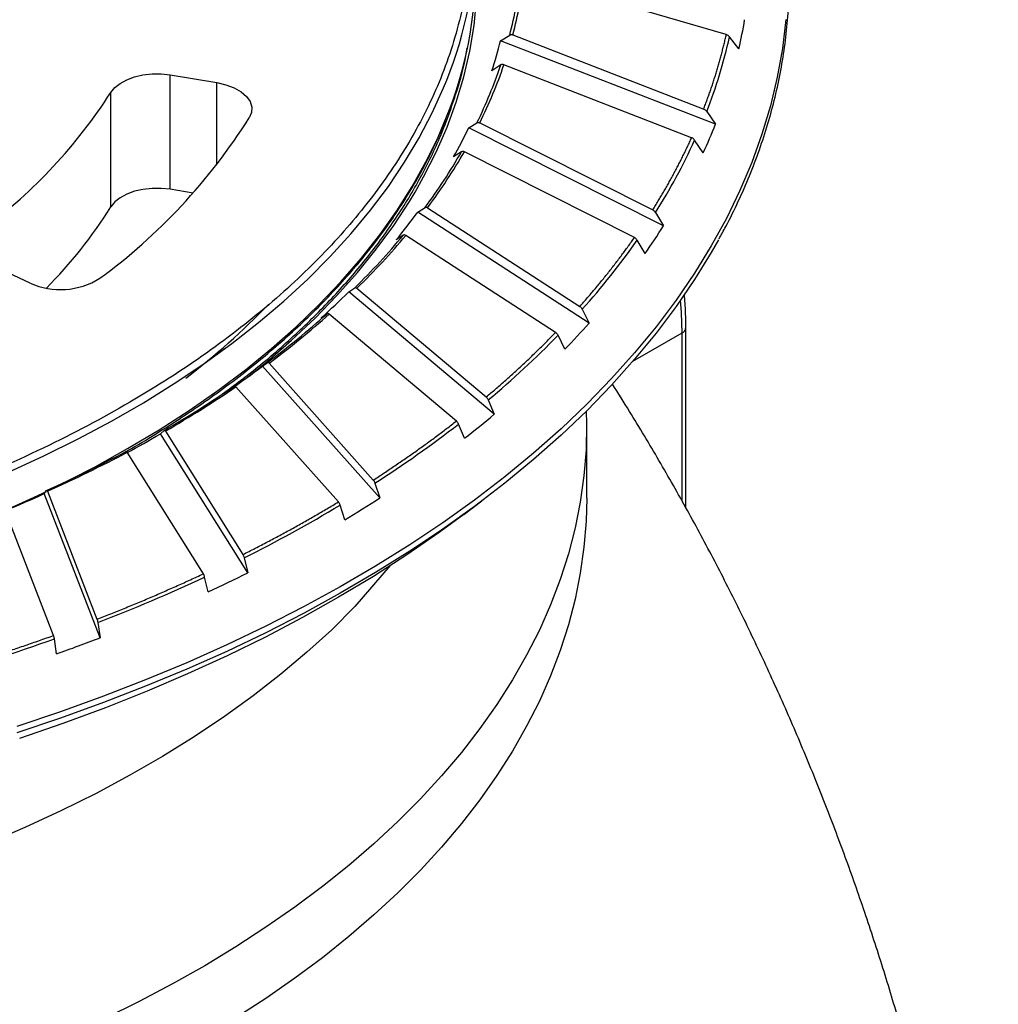
# Model space of a CAD drawing. Units: millimetres. Extents: x 6 to 291, y 6 to 204.
# Drawn here: x 231 to 242, y 145 to 157 of the extents above; entities that cross this region are included whole.
import ezdxf

# ---------------------------------------------------------------- set-up
doc = ezdxf.new("R2010")
doc.units = ezdxf.units.MM

msp = doc.modelspace()

# ---------------------------------------------------------------- linework, layer by layer
at = {"color": 7, "linetype": 'Continuous'}
for p, q in [((239.13698, 156.53369), (236.81458, 157.21104)), ((236.54749, 156.46257), (236.65157, 156.52888)), ((239.01307, 155.5047), (236.54749, 156.46257)), ((236.68772, 156.53022), (238.87736, 155.67955)), ((239.28132, 156.36947), (239.17424, 156.50744)), ((232.44321, 156.07028), (232.54687, 156.0817)), ((232.54687, 156.0817), (232.65248, 156.08183)), ((232.65248, 156.08183), (232.75623, 156.07066)), ((236.54968, 156.18594), (236.44766, 156.11883)), ((238.73937, 155.35063), (236.58513, 156.18754)), ((232.11873, 155.92556), (232.18, 155.97429)), ((232.18, 155.97429), (232.25641, 156.01559)), ((232.25641, 156.01559), (232.34521, 156.04798)), ((232.34521, 156.04798), (232.44321, 156.07028)), ((232.75623, 156.07066), (233.29164, 155.98253)), ((232.75623, 154.75804), (232.75623, 156.07066)), ((233.29164, 155.98253), (233.39599, 155.95864)), ((232.07479, 155.87116), (232.11873, 155.92556)), ((232.07479, 154.55854), (232.07479, 155.87116)), ((233.39599, 155.95864), (233.48972, 155.92335)), ((233.48972, 155.92335), (233.56902, 155.87811)), ((233.56902, 155.87811), (233.63065, 155.82476)), ((233.63065, 155.82476), (233.67208, 155.76548)), ((233.67208, 155.76548), (233.69162, 155.70269)), ((233.68848, 155.63895), (233.66279, 155.57687)), ((233.69162, 155.70269), (233.68848, 155.63895)), ((238.9124, 155.65056), (239.01307, 155.5047)), ((236.18159, 155.46298), (236.27589, 155.52222)), ((236.30865, 155.5211), (238.29284, 154.52166)), ((238.41581, 154.33759), (236.18159, 155.46298)), ((238.87326, 155.17649), (238.77393, 155.32182)), ((236.09894, 155.18921), (236.00649, 155.12903)), ((238.08317, 154.20513), (236.13106, 155.18841)), ((232.34521, 154.73536), (232.25641, 154.70297)), ((232.44321, 154.75766), (232.34521, 154.73536)), ((232.54687, 154.76908), (232.44321, 154.75766)), ((232.65248, 154.76921), (232.54687, 154.76908)), ((232.75623, 154.75804), (232.65248, 154.76921)), ((233.01838, 154.71489), (232.75623, 154.75804)), ((235.50105, 154.61959), (235.56519, 154.72609)), ((232.11873, 154.61294), (232.07479, 154.55854)), ((232.18, 154.66167), (232.11873, 154.61294)), ((232.25641, 154.70297), (232.18, 154.66167)), ((235.32004, 154.34267), (235.50105, 154.61959)), ((235.59743, 154.49725), (235.68048, 154.55017)), ((237.56507, 153.22209), (235.59743, 154.49725)), ((235.70933, 154.54685), (237.45677, 153.4144)), ((238.32459, 154.49029), (238.41581, 154.33759)), ((235.12089, 154.06977), (235.32004, 154.34267)), ((235.43126, 154.23235), (235.34984, 154.17837)), ((237.17873, 153.11526), (235.45954, 154.2294)), ((238.2045, 154.02189), (238.11449, 154.17397)), ((239.04593, 154.17823), (238.96414, 154.03399)), ((234.90386, 153.80128), (235.12089, 154.06977)), ((238.96414, 154.03399), (238.77176, 153.72106)), ((231.14837, 153.68144), (230.71777, 153.88209)), ((234.66926, 153.53758), (234.90386, 153.80128)), ((238.77176, 153.72106), (238.56103, 153.41194)), ((234.80423, 153.58062), (234.87472, 153.62806)), ((234.89921, 153.62285), (236.38235, 152.37524)), ((234.41743, 153.27904), (234.66926, 153.53758)), ((236.47426, 152.1758), (234.80423, 153.58062)), ((237.48473, 153.3809), (237.56507, 153.22209)), ((238.56103, 153.41194), (238.33219, 153.10699)), ((234.1487, 153.026), (234.41743, 153.27904)), ((234.55715, 153.33045), (234.48805, 153.28184)), ((236.04032, 152.0982), (234.58116, 153.32563)), ((238.67325, 151.10238), (238.67325, 153.17075)), ((238.67325, 151.10238), (238.67325, 153.17075)), ((237.28558, 152.92389), (237.20632, 153.082)), ((238.33219, 153.10699), (238.08549, 152.80655)), ((233.86347, 152.77884), (234.1487, 153.026)), ((238.08549, 152.80655), (237.8212, 152.51094)), ((233.64464, 152.60199), (233.86347, 152.77884)), ((233.81451, 152.72753), (233.87133, 152.77044)), ((235.16059, 151.21521), (233.81451, 152.72753)), ((233.89106, 152.76365), (235.0865, 151.42057)), ((234.68588, 151.17), (233.50977, 152.49136)), ((237.8212, 152.51094), (237.53963, 152.22049)), ((236.40608, 152.3399), (236.47426, 152.1758)), ((237.53963, 152.22049), (237.24108, 151.93555)), ((236.13101, 151.89979), (236.06373, 152.06313)), ((237.53479, 151.212), (237.53479, 152.02854)), ((237.53479, 151.212), (237.53479, 152.02854)), ((232.64386, 151.95145), (232.68611, 151.99083)), ((233.64477, 150.35548), (232.64386, 151.95145)), ((232.70079, 151.98281), (233.58968, 150.56544)), ((237.24108, 151.93555), (236.9259, 151.65641)), ((233.13679, 150.34529), (232.26227, 151.73974)), ((236.9259, 151.65641), (236.59442, 151.38339)), ((235.10563, 151.3837), (235.16059, 151.21521)), ((236.59442, 151.38339), (236.24704, 151.11681)), ((231.31076, 151.26462), (231.33778, 151.30153)), ((231.95071, 149.61015), (231.31076, 151.26462)), ((231.34716, 151.29265), (231.91549, 149.82334)), ((234.75898, 150.96575), (234.70475, 151.13342)), ((236.24704, 151.11681), (235.88411, 150.85694)), ((236.12516, 151.02441), (236.33245, 151.18065)), ((231.41746, 149.63708), (230.85832, 151.08264)), ((236.12516, 151.02441), (235.84296, 150.81754)), ((235.84296, 150.81754), (235.47302, 150.56268)), ((235.88411, 150.85694), (235.50607, 150.6041)), ((235.47302, 150.56268), (235.0881, 150.31505)), ((235.50607, 150.6041), (235.11332, 150.35855)), ((233.6039, 150.52738), (233.64477, 150.35548)), ((235.0881, 150.31505), (234.68863, 150.07493)), ((235.11332, 150.35855), (234.70631, 150.12057)), ((233.19114, 150.1365), (233.15082, 150.30754)), ((234.70631, 150.12057), (234.28549, 149.89043)), ((234.68863, 150.07493), (234.27508, 149.84258)), ((234.28549, 149.89043), (233.85134, 149.66839)), ((231.92458, 149.78445), (231.95071, 149.61015)), ((234.27508, 149.84258), (233.84791, 149.61828)), ((233.85134, 149.66839), (233.40433, 149.45469)), ((231.45221, 149.42512), (231.42643, 149.59851)), ((233.84791, 149.61828), (233.40762, 149.40228)), ((233.40433, 149.45469), (232.94496, 149.24957)), ((233.40762, 149.40228), (232.9547, 149.19483)), ((232.94496, 149.24957), (232.47376, 149.05326)), ((232.9547, 149.19483), (232.48967, 148.99617)), ((232.47376, 149.05326), (231.99123, 148.86598)), ((232.48967, 148.99617), (232.01306, 148.80652)), ((231.99123, 148.86598), (231.49793, 148.68794)), ((232.01306, 148.80652), (231.52542, 148.62609)), ((231.49793, 148.68794), (230.99441, 148.51934)), ((231.52542, 148.62609), (231.0273, 148.4551))]:
    msp.add_line(p, q, dxfattribs=at)
at = {"color": 10, "linetype": 'Continuous'}
for p, q in [((236.2419, 156.63774), (236.27079, 156.93259)), ((239.82123, 156.70642), (239.78162, 156.37581)), ((236.19357, 156.34371), (236.2419, 156.63774)), ((236.12587, 156.05091), (236.19357, 156.34371)), ((239.78162, 156.37581), (239.72252, 156.04614)), ((233.29164, 155.04113), (233.29164, 155.98253)), ((235.89223, 155.92213), (235.92828, 156.01103)), ((236.03889, 155.75975), (236.12587, 156.05091)), ((239.72252, 156.04614), (239.64402, 155.71777)), ((235.76245, 155.63466), (235.89223, 155.92213)), ((235.93276, 155.47064), (236.03889, 155.75975)), ((235.61368, 155.35016), (235.76245, 155.63466)), ((239.64402, 155.71777), (239.54619, 155.39107)), ((235.82973, 155.35801), (235.92788, 155.58998)), ((235.80762, 155.18397), (235.93276, 155.47064)), ((235.44612, 155.06903), (235.61368, 155.35016)), ((235.69043, 155.07198), (235.82973, 155.35801)), ((239.54619, 155.39107), (239.42914, 155.06641)), ((235.66365, 154.90016), (235.80762, 155.18397)), ((235.26001, 154.79168), (235.44612, 155.06903)), ((235.53223, 154.78912), (235.69043, 155.07198)), ((239.42914, 155.06641), (239.29302, 154.74414)), ((235.56519, 154.72609), (235.66365, 154.90016)), ((235.05563, 154.51848), (235.26001, 154.79168)), ((235.35537, 154.50982), (235.53223, 154.78912)), ((239.29302, 154.74414), (239.13796, 154.42463)), ((234.83325, 154.24983), (235.05563, 154.51848)), ((235.16009, 154.2345), (235.35537, 154.50982)), ((239.13796, 154.42463), (238.96414, 154.10824)), ((234.59318, 153.98612), (234.83325, 154.24983)), ((234.94667, 153.96353), (235.16009, 154.2345)), ((238.96414, 154.10824), (238.77176, 153.79531)), ((234.33578, 153.7277), (234.59318, 153.98612)), ((234.7154, 153.6973), (234.94667, 153.96353)), ((234.06141, 153.47495), (234.33578, 153.7277)), ((238.77176, 153.79531), (238.56103, 153.4862)), ((234.46663, 153.43619), (234.7154, 153.6973)), ((238.56103, 153.4862), (238.33219, 153.18125)), ((233.77045, 153.22823), (234.06141, 153.47495)), ((234.20069, 153.18056), (234.46663, 153.43619)), ((233.46331, 152.98789), (233.77045, 153.22823)), ((233.91798, 152.93078), (234.20069, 153.18056)), ((238.33219, 153.18125), (238.08549, 152.8808)), ((238.06521, 152.78386), (238.62932, 153.10952)), ((238.06521, 152.78386), (238.62932, 153.10952)), ((238.62932, 151.17968), (238.62932, 153.10952)), ((238.62932, 151.17968), (238.62932, 153.10952)), ((233.14043, 152.75426), (233.46331, 152.98789)), ((233.61887, 152.68721), (233.91798, 152.93078)), ((238.08549, 152.8808), (237.8212, 152.58519)), ((232.80227, 152.52767), (233.14043, 152.75426)), ((233.30381, 152.45018), (233.61887, 152.68721)), ((237.8212, 152.58519), (237.53963, 152.29475)), ((237.77028, 152.61361), (237.77189, 152.61454)), ((232.44931, 152.30846), (232.80227, 152.52767)), ((232.97324, 152.22003), (233.30381, 152.45018)), ((232.08204, 152.09691), (232.44931, 152.30846)), ((237.53963, 152.29475), (237.24108, 152.0098)), ((232.62761, 151.99709), (232.97324, 152.22003)), ((231.70099, 151.89335), (232.08204, 152.09691)), ((232.26743, 151.78167), (232.62761, 151.99709)), ((237.24108, 152.0098), (236.9259, 151.73066)), ((231.30669, 151.69805), (231.70099, 151.89335)), ((230.8997, 151.51129), (231.30669, 151.69805)), ((231.8932, 151.57408), (232.26743, 151.78167)), ((236.9259, 151.73066), (236.59442, 151.45764)), ((231.61618, 151.43004), (231.8932, 151.57408)), ((236.59442, 151.45764), (236.24704, 151.19106)), ((231.10474, 151.18355), (231.33445, 151.29129)), ((230.85771, 151.07279), (231.10474, 151.18355)), ((236.24704, 151.19106), (235.88411, 150.93119)), ((235.88411, 150.93119), (235.50607, 150.67835)), ((235.50607, 150.67835), (235.11332, 150.4328)), ((235.11332, 150.4328), (234.70631, 150.19482)), ((234.70631, 150.19482), (234.28549, 149.96468)), ((234.28549, 149.96468), (233.85134, 149.74264)), ((233.85134, 149.74264), (233.40433, 149.52894)), ((233.40433, 149.52894), (232.94496, 149.32382)), ((232.94496, 149.32382), (232.47376, 149.12751)), ((232.47376, 149.12751), (231.99123, 148.94023)), ((231.99123, 148.94023), (231.49793, 148.76219)), ((231.49793, 148.76219), (230.99441, 148.59359))]:
    msp.add_line(p, q, dxfattribs=at)
at = {"color": 10, "linetype": 'Continuous', "flags": 128}
msp.add_lwpolyline([(238.62932, 153.10952), (238.62304, 153.34386), (238.61189, 153.48654)], dxfattribs=at)
msp.add_lwpolyline([(238.62932, 153.10952), (238.62304, 153.34386), (238.61189, 153.48654)], dxfattribs=at)
at = {"color": 7, "linetype": 'Continuous', "flags": 128}
for points in [[(237.52934, 152.21067), (237.53466, 152.06598), (237.52805, 151.76652), (237.50383, 151.46738), (237.46203, 151.16887), (237.4027, 150.87136), (237.3259, 150.57519), (237.23173, 150.28069), (237.12028, 149.98821), (236.9917, 149.69808), (236.84612, 149.41064), (236.68372, 149.12621), (236.50469, 148.84514), (236.30922, 148.56774), (236.09755, 148.29432), (235.86992, 148.02522), (235.62659, 147.76073), (235.36785, 147.50117), (235.09398, 147.24682), (234.80532, 146.998), (234.50218, 146.75497), (234.18492, 146.51803), (233.85391, 146.28744), (233.50953, 146.06347), (233.15217, 145.84639), (232.78225, 145.63643), (232.40019, 145.43385), (232.00644, 145.23887)], [(237.53479, 151.212), (237.52805, 150.94998), (237.50383, 150.65083), (237.46203, 150.35233), (237.4027, 150.05482), (237.3259, 149.75865), (237.23173, 149.46415), (237.12028, 149.17167), (236.9917, 148.88154), (236.84612, 148.59409), (236.68372, 148.30967), (236.50469, 148.0286), (236.30922, 147.75119), (236.09755, 147.47778), (235.86992, 147.20868), (235.62659, 146.94419), (235.36785, 146.68463), (235.09398, 146.43028), (234.80532, 146.18146), (234.50218, 145.93843), (234.18492, 145.70149), (233.85391, 145.4709), (233.50953, 145.24693)], [(235.28056, 150.43887), (234.87581, 149.96844), (234.60884, 149.7034), (234.3251, 149.44423), (234.02496, 149.19129), (233.70883, 148.94492), (233.37715, 148.70547), (233.03037, 148.47326), (232.66896, 148.2486), (232.29342, 148.0318), (231.90426, 147.82317), (231.50201, 147.62297), (231.08722, 147.4315), (230.66046, 147.249)]]:
    msp.add_lwpolyline(points, dxfattribs=at)
at = {"color": 10, "linetype": 'Continuous'}
msp.add_arc((238.59972, 153.17709), 0.07377, 293.657091, 355.416656, dxfattribs=at)
msp.add_arc((238.59972, 153.17709), 0.07377, 293.657091, 355.416656, dxfattribs=at)
at = {"color": 7, "linetype": 'Continuous'}
for centre, major_axis, start_param, end_param in [((232.42727, 157.73214), (0, 4.21821), 4.29210622, 5.12805714), ((232.35737, 157.33366), (0, 4.29722), 4.29456785, 4.70743156), ((232.79208, 157.74145), (0, 4.41521), 4.43418047, 4.59100064), ((234.65908, 157.64681), (0, 5.24246), 4.46625719, 4.53176119), ((232.46909, 157.70644), (0, 4.65549), 4.36438861, 4.44192045), ((234.26101, 157.84724), (0, 5.56815), 4.30685617, 4.46938669), ((232.14855, 157.98251), (0, 5.16385), 4.21578267, 4.3570445), ((227.53685, 159.38899), (0, 6.10676), 3.73122806, 4.09849467), ((228.37755, 159.64759), (0, 7.09722), 3.72818479, 4.10153794), ((231.62784, 158.12951), (0, 5.67465), 4.15526118, 4.22320897), ((233.86808, 157.95641), (0, 6.16771), 4.24481469, 4.30359041), ((233.23409, 158.3814), (0, 6.81878), 4.1050959, 4.2470803), ((231.09445, 158.66916), (0, 6.51263), 4.02766321, 4.14866549), ((228.03986, 157.60488), (0, 5.38329), 3.88014306, 4.11087862), ((230.42803, 159.07813), (0, 7.30197), 3.97680816, 4.03424614), ((232.59975, 158.80472), (0, 7.8029), 4.05259467, 4.10284299), ((229.74266, 159.95934), (0, 8.48258), 3.86977416, 3.97122494), ((231.79114, 159.55053), (0, 8.79141), 3.93449714, 4.05434641), ((231.49644, 154.62244), (0, 1.01591), 2.75516637, 3.65359669), ((228.99249, 160.67056), (0, 9.54655), 3.82730554, 3.87533954), ((228.11624, 160.20159), (0, 9.27504), 3.75014866, 3.8953281), ((228.23125, 161.91641), (0, 11.05167), 3.73763393, 3.82267331), ((230.98836, 160.37287), (0, 10.17201), 3.89069309, 3.93280236), ((230.08323, 161.48301), (0, 11.48783), 3.79190421, 3.89216853), ((227.46886, 162.91563), (0, 12.34993), 3.70181626, 3.74227195), ((226.70952, 164.49119), (0, 14.12373), 3.62576452, 3.6979748), ((229.19655, 162.73115), (0, 13.24776), 3.75516028, 3.79046663), ((228.28265, 164.18278), (0, 14.8373), 3.67194646, 3.75648372), ((226.0203, 165.67447), (0, 15.53723), 3.59901414, 3.62967446), ((225.31248, 167.53285), (0, 17.53237), 3.52926407, 3.59178023), ((224.72231, 168.8464), (0, 19.0169), 3.50473851, 3.53257623), ((226.55728, 167.52812), (0, 18.68442), 3.56937372, 3.64186286), ((227.40497, 165.80732), (0, 16.90298), 3.64062807, 3.67064384), ((225.76457, 169.4303), (0, 20.95201), 3.54211748, 3.5681264), ((225.05163, 171.28024), (0, 22.78654), 3.47978844, 3.54329025), ((223.86662, 175.11348), (0, 26.83591), 3.39971462, 3.45665495), ((224.40609, 173.29886), (0, 25.10039), 3.45551269, 3.47856954)]:
    msp.add_ellipse(centre, major_axis=major_axis, ratio=0.90909091, start_param=start_param, end_param=end_param, dxfattribs=at)
for points, knots in [([(215.87155, 150.83739), (216.23934, 150.72744), (217.00507, 150.5229), (218.21705, 150.27298), (219.50214, 150.08344), (220.84673, 149.96231), (222.23392, 149.9163), (223.64404, 149.95033), (225.05543, 150.06703), (226.44545, 150.26654), (227.79166, 150.5463), (229.07303, 150.90125), (230.27099, 151.32406), (231.3703, 151.80559), (232.3596, 152.33552), (233.23163, 152.9029), (233.98315, 153.49674), (234.62215, 154.11384), (235.16068, 154.76098), (235.60182, 155.44761), (235.93638, 156.17567), (236.15019, 156.93744), (236.23139, 157.72334), (236.17134, 158.52223), (235.96534, 159.32184), (235.6132, 160.10934), (235.11938, 160.87203), (234.49286, 161.59798), (233.74657, 162.27668), (232.89662, 162.89948), (231.96124, 163.45996), (230.95977, 163.954), (229.91158, 164.37977), (228.82234, 164.74179), (227.68009, 165.04689), (226.46811, 165.29681), (225.18302, 165.48635), (223.83843, 165.60749), (222.45124, 165.65349), (221.04111, 165.61947), (219.62973, 165.50276), (218.23971, 165.30326), (216.8935, 165.02349), (215.61212, 164.66854), (214.41416, 164.24574), (213.31485, 163.76421), (212.32556, 163.23427), (211.45353, 162.6669), (210.702, 162.07306), (210.06301, 161.45595), (209.52447, 160.80882), (209.08334, 160.12218), (208.74878, 159.39413), (208.53497, 158.63236), (208.45377, 157.84646), (208.51382, 157.04756), (208.71982, 156.24795), (209.07196, 155.46045), (209.56578, 154.69777), (210.1923, 153.97181), (210.93858, 153.29312), (211.78854, 152.67031), (212.72391, 152.10984), (213.72538, 151.6158), (214.77357, 151.19002), (215.50376, 150.94734), (215.87155, 150.83739)], [0, 0, 0, 0, 0.01432105, 0.02912417, 0.04436706, 0.05999687, 0.07595063, 0.0921563, 0.10853436, 0.125, 0.14146564, 0.1578437, 0.17404937, 0.19000313, 0.20563294, 0.22087583, 0.23567895, 0.25, 0.26432105, 0.27912417, 0.29436706, 0.30999687, 0.32595063, 0.3421563, 0.35853436, 0.375, 0.39146564, 0.4078437, 0.42404937, 0.44000313, 0.45563294, 0.47087583, 0.48567895, 0.5, 0.51432105, 0.52912417, 0.54436706, 0.55999687, 0.57595063, 0.5921563, 0.60853436, 0.625, 0.64146564, 0.6578437, 0.67404937, 0.69000313, 0.70563294, 0.72087583, 0.73567895, 0.75, 0.76432105, 0.77912417, 0.79436706, 0.80999687, 0.82595063, 0.8421563, 0.85853436, 0.875, 0.89146564, 0.9078437, 0.92404937, 0.94000313, 0.95563294, 0.97087583, 0.98567895, 1, 1, 1, 1]), ([(239.05411, 154.1907), (239.08014, 154.23707), (239.15995, 154.37928), (239.27719, 154.62057), (239.40655, 154.91442), (239.51968, 155.21158), (239.61739, 155.51171), (239.69916, 155.81474), (239.7648, 156.12053), (239.814, 156.42892), (239.84649, 156.73977), (239.86194, 157.05288), (239.86003, 157.36806), (239.84044, 157.68504), (239.80284, 158.00354), (239.74692, 158.32323), (239.67242, 158.64373), (239.57895, 158.9646), (239.46684, 159.28548), (239.33394, 159.6055), (239.22651, 159.84054), (239.15767, 159.96772), (239.14579, 159.98966)], [0, 0, 0, 0, 0.02485633, 0.07622923, 0.12774492, 0.17942376, 0.23128902, 0.28336464, 0.33567503, 0.38824553, 0.44110102, 0.49426428, 0.54775623, 0.60159268, 0.65578418, 0.71033596, 0.76524849, 0.82051475, 0.87612155, 0.93205015, 0.98827719, 1, 1, 1, 1]), ([(236.65157, 156.52888), (236.65635, 156.53099), (236.66591, 156.53519), (236.67911, 156.53333), (236.68633, 156.53072), (236.68772, 156.53022)], [0, 0, 0, 0, 0.44768647, 0.89423272, 1, 1, 1, 1]), ([(238.87736, 155.67955), (238.88414, 155.69721), (238.8977, 155.73252), (238.91735, 155.78558), (238.93652, 155.83867), (238.95514, 155.89182), (238.97323, 155.94503), (238.99079, 155.99828), (239.00782, 156.05159), (239.02431, 156.10495), (239.04027, 156.15836), (239.0557, 156.21182), (239.07059, 156.26534), (239.08495, 156.3189), (239.09878, 156.37252), (239.11207, 156.42619), (239.12486, 156.47991), (239.13294, 156.51576), (239.13698, 156.53369)], [0, 0, 0, 0, 0.062534933, 0.125055896, 0.187564883, 0.250063887, 0.312554905, 0.375039932, 0.437520965, 0.5, 0.562479035, 0.624960068, 0.687445095, 0.749936113, 0.812435117, 0.874944104, 0.937465067, 1, 1, 1, 1]), ([(239.17424, 156.50744), (239.16945, 156.51272), (239.15988, 156.52325), (239.14623, 156.53071), (239.13863, 156.53316), (239.13698, 156.53369)], [0, 0, 0, 0, 0.43976376, 0.87880449, 1, 1, 1, 1]), ([(236.58513, 156.18754), (236.57909, 156.18923), (236.56701, 156.1926), (236.55542, 156.18952), (236.5503, 156.18632), (236.54968, 156.18594)], [0, 0, 0, 0, 0.46760498, 0.93590114, 1, 1, 1, 1]), ([(238.87736, 155.67955), (238.88327, 155.6766), (238.8951, 155.67071), (238.90657, 155.65876), (238.91169, 155.65156), (238.9124, 155.65056)], [0, 0, 0, 0, 0.46215045, 0.92489967, 1, 1, 1, 1]), ([(232.19678, 151.71841), (232.23477, 151.73966), (232.38226, 151.82219), (232.62819, 151.97233), (232.93416, 152.16864), (233.22794, 152.37118), (233.51015, 152.57921), (233.78019, 152.79266), (234.03782, 153.01128), (234.28273, 153.23487), (234.51465, 153.46323), (234.73331, 153.69618), (234.93848, 153.93349), (235.12989, 154.175), (235.30734, 154.42052), (235.47054, 154.66991), (235.61951, 154.92295), (235.75302, 155.17964), (235.85454, 155.39638), (235.90549, 155.52831), (235.92265, 155.57272)], [0, 0, 0, 0, 0.02043415, 0.07934848, 0.13830154, 0.19729066, 0.25631468, 0.31537427, 0.37447133, 0.4336099, 0.49279576, 0.55203739, 0.6113448, 0.67073149, 0.73021262, 0.78980712, 0.84953708, 0.90942779, 0.96950769, 1, 1, 1, 1]), ([(236.27589, 155.52222), (236.28023, 155.524), (236.28889, 155.52755), (236.30085, 155.52479), (236.3074, 155.52169), (236.30865, 155.5211)], [0, 0, 0, 0, 0.44768448, 0.8942191, 1, 1, 1, 1]), ([(238.29284, 154.52166), (238.30347, 154.5387), (238.32473, 154.57277), (238.35597, 154.62401), (238.38673, 154.67533), (238.41697, 154.72674), (238.44668, 154.77824), (238.47589, 154.82982), (238.50457, 154.8815), (238.53274, 154.93327), (238.56039, 154.98512), (238.58752, 155.03707), (238.61413, 155.08911), (238.64023, 155.14123), (238.66582, 155.19344), (238.69087, 155.24575), (238.71545, 155.29814), (238.73139, 155.33313), (238.73937, 155.35063)], [0, 0, 0, 0, 0.06253493, 0.1250559, 0.18756488, 0.25006389, 0.3125549, 0.37503993, 0.43752096, 0.5, 0.56247904, 0.62496007, 0.6874451, 0.74993611, 0.81243512, 0.8749441, 0.93746507, 1, 1, 1, 1]), ([(238.77393, 155.32182), (238.76949, 155.32742), (238.76061, 155.33862), (238.74795, 155.34702), (238.74089, 155.34999), (238.73937, 155.35063)], [0, 0, 0, 0, 0.43973295, 0.87879973, 1, 1, 1, 1]), ([(236.13106, 155.18841), (236.12559, 155.19051), (236.11464, 155.1947), (236.10414, 155.19241), (236.0995, 155.18956), (236.09894, 155.18921)], [0, 0, 0, 0, 0.467593704, 0.935890705, 1, 1, 1, 1]), ([(235.68048, 154.55017), (235.6843, 154.55166), (235.69193, 154.55463), (235.70246, 154.55107), (235.70823, 154.54753), (235.70933, 154.54685)], [0, 0, 0, 0, 0.44767634, 0.89421436, 1, 1, 1, 1]), ([(238.29284, 154.52166), (238.2982, 154.51831), (238.30892, 154.51161), (238.31931, 154.49888), (238.32394, 154.49134), (238.32459, 154.49029)], [0, 0, 0, 0, 0.46213286, 0.92489085, 1, 1, 1, 1]), ([(235.45954, 154.2294), (235.45472, 154.23186), (235.44508, 154.23679), (235.43584, 154.2352), (235.43175, 154.23266), (235.43126, 154.23235)], [0, 0, 0, 0, 0.46761328, 0.93588821, 1, 1, 1, 1]), ([(237.45677, 153.4144), (237.47109, 153.43055), (237.49972, 153.46285), (237.54205, 153.51146), (237.58392, 153.56019), (237.62529, 153.60905), (237.66617, 153.65803), (237.70655, 153.70714), (237.74644, 153.75637), (237.78584, 153.80573), (237.82474, 153.85522), (237.86315, 153.90483), (237.90107, 153.95456), (237.93849, 154.00442), (237.97542, 154.05441), (238.01185, 154.10452), (238.04783, 154.15475), (238.07139, 154.18834), (238.08317, 154.20513)], [0, 0, 0, 0, 0.06253493, 0.1250559, 0.18756488, 0.25006389, 0.3125549, 0.37503993, 0.43752096, 0.5, 0.56247904, 0.62496007, 0.6874451, 0.74993611, 0.81243512, 0.8749441, 0.93746507, 1, 1, 1, 1]), ([(238.11449, 154.17397), (238.11046, 154.17988), (238.10241, 154.19168), (238.09094, 154.20094), (238.08455, 154.20438), (238.08317, 154.20513)], [0, 0, 0, 0, 0.4397619, 0.87882129, 1, 1, 1, 1]), ([(234.87472, 153.62806), (234.87796, 153.6293), (234.88444, 153.63177), (234.89338, 153.62751), (234.89827, 153.6236), (234.89921, 153.62285)], [0, 0, 0, 0, 0.44769643, 0.89422827, 1, 1, 1, 1]), ([(238.67254, 153.17114), (238.67216, 153.22859), (238.67133, 153.3536), (238.66288, 153.48237), (238.65688, 153.55254)], [0, 0, 0, 0, 0.059581887, 0.129630497, 0.129630497, 0.129630497, 0.129630497]), ([(238.67254, 153.17114), (238.67216, 153.22859), (238.67133, 153.3536), (238.66288, 153.48237), (238.65688, 153.55254)], [0, 0, 0, 0, 0.059581887, 0.129630497, 0.129630497, 0.129630497, 0.129630497]), ([(237.45677, 153.4144), (237.46149, 153.4107), (237.47093, 153.40328), (237.48008, 153.38985), (237.48416, 153.382), (237.48473, 153.3809)], [0, 0, 0, 0, 0.46213364, 0.92491617, 1, 1, 1, 1]), ([(234.58116, 153.32563), (234.57707, 153.32841), (234.56889, 153.33397), (234.56104, 153.333), (234.55757, 153.33072), (234.55715, 153.33045)], [0, 0, 0, 0, 0.46761499, 0.93591044, 1, 1, 1, 1]), ([(236.38235, 152.37524), (236.40012, 152.39025), (236.43567, 152.42026), (236.48842, 152.46549), (236.54074, 152.51086), (236.59259, 152.55639), (236.64398, 152.60209), (236.69491, 152.64794), (236.74538, 152.69395), (236.79539, 152.74012), (236.84493, 152.78646), (236.89401, 152.83295), (236.94263, 152.8796), (236.99079, 152.92641), (237.03849, 152.97338), (237.08572, 153.02051), (237.13252, 153.06779), (237.16333, 153.09943), (237.17873, 153.11526)], [0, 0, 0, 0, 0.062534933, 0.125055896, 0.187564883, 0.250063887, 0.312554905, 0.375039932, 0.437520965, 0.5, 0.562479035, 0.624960068, 0.687445095, 0.749936113, 0.812435117, 0.874944104, 0.937465067, 1, 1, 1, 1]), ([(237.20632, 153.082), (237.20277, 153.08818), (237.19568, 153.10052), (237.18558, 153.11054), (237.17995, 153.11442), (237.17873, 153.11526)], [0, 0, 0, 0, 0.43976019, 0.87882481, 1, 1, 1, 1]), ([(233.87133, 152.77044), (233.87394, 152.77147), (233.87916, 152.77352), (233.88636, 152.76869), (233.89031, 152.76446), (233.89106, 152.76365)], [0, 0, 0, 0, 0.44769298, 0.89424676, 1, 1, 1, 1]), ([(233.50977, 152.49136), (233.50648, 152.4944), (233.49988, 152.50049), (233.49355, 152.50002), (233.49076, 152.49797), (233.49042, 152.49772)], [0, 0, 0, 0, 0.46760992, 0.93589956, 1, 1, 1, 1]), ([(242.25788, 137.12667), (242.25811, 137.25891), (242.25873, 137.61767), (242.24217, 138.20277), (242.20983, 138.88148), (242.16102, 139.55912), (242.09666, 140.23526), (242.01657, 140.90945), (241.92087, 141.58126), (241.80962, 142.25023), (241.6829, 142.91594), (241.54082, 143.57795), (241.38349, 144.2358), (241.21103, 144.88907), (241.02359, 145.53731), (240.82132, 146.18008), (240.60439, 146.81695), (240.37298, 147.44747), (240.12731, 148.0712), (239.86758, 148.68771), (239.59403, 149.29656), (239.30691, 149.8973), (239.00651, 150.48951), (238.69307, 151.07273), (238.36705, 151.64661), (238.07762, 152.12821), (237.89676, 152.41829), (237.831, 152.5219)], [0, 0, 0, 0, 0.023203154, 0.06294796, 0.102692285, 0.142433188, 0.182167708, 0.221892846, 0.261605547, 0.301302692, 0.340981076, 0.380637392, 0.420268217, 0.459869992, 0.499439001, 0.538971355, 0.578462968, 0.617909537, 0.657306514, 0.696649087, 0.73593215, 0.775150277, 0.81429769, 0.853368235, 0.892355346, 0.931252017, 0.953049056, 0.953049056, 0.953049056, 0.953049056]), ([(236.38235, 152.37524), (236.38635, 152.37123), (236.39436, 152.36319), (236.40213, 152.34916), (236.40559, 152.34104), (236.40608, 152.3399)], [0, 0, 0, 0, 0.46213538, 0.92490479, 1, 1, 1, 1]), ([(235.0865, 151.42057), (235.10746, 151.4342), (235.14937, 151.46145), (235.21171, 151.50257), (235.27365, 151.54387), (235.33517, 151.58536), (235.39626, 151.62705), (235.45693, 151.66892), (235.51718, 151.71099), (235.57701, 151.75325), (235.63641, 151.79569), (235.69539, 151.83833), (235.75395, 151.88116), (235.81208, 151.92418), (235.8698, 151.9674), (235.92708, 152.0108), (235.98397, 152.05439), (236.02153, 152.0836), (236.04032, 152.0982)], [0, 0, 0, 0, 0.06253493, 0.1250559, 0.18756488, 0.25006389, 0.3125549, 0.37503993, 0.43752096, 0.5, 0.56247904, 0.62496007, 0.6874451, 0.74993611, 0.81243512, 0.8749441, 0.93746507, 1, 1, 1, 1]), ([(236.06373, 152.06313), (236.06072, 152.06954), (236.0547, 152.08235), (236.04613, 152.09304), (236.04135, 152.09728), (236.04032, 152.0982)], [0, 0, 0, 0, 0.439754568, 0.878825389, 1, 1, 1, 1]), ([(232.68611, 151.99083), (232.68806, 151.9917), (232.69194, 151.99343), (232.69729, 151.98815), (232.70023, 151.98367), (232.70079, 151.98281)], [0, 0, 0, 0, 0.44768553, 0.89423306, 1, 1, 1, 1]), ([(232.26227, 151.73974), (232.25982, 151.74299), (232.25491, 151.74949), (232.25021, 151.74941), (232.24813, 151.74754), (232.24788, 151.74731)], [0, 0, 0, 0, 0.467602439, 0.935894726, 1, 1, 1, 1]), ([(235.0865, 151.42057), (235.08973, 151.4163), (235.09619, 151.40774), (235.10245, 151.39322), (235.10524, 151.38487), (235.10563, 151.3837)], [0, 0, 0, 0, 0.46213475, 0.92489884, 1, 1, 1, 1]), ([(231.33778, 151.30153), (231.33902, 151.30228), (231.3415, 151.30378), (231.34492, 151.29819), (231.3468, 151.29354), (231.34716, 151.29265)], [0, 0, 0, 0, 0.44768078, 0.89424668, 1, 1, 1, 1]), ([(233.58968, 150.56544), (233.61349, 150.57747), (233.66109, 150.60153), (233.73204, 150.6379), (233.80263, 150.67448), (233.87284, 150.71128), (233.94267, 150.74829), (234.01213, 150.78553), (234.08121, 150.82299), (234.14991, 150.86066), (234.21824, 150.89856), (234.28618, 150.93667), (234.35376, 150.97501), (234.42095, 151.01356), (234.48777, 151.05233), (234.5542, 151.09133), (234.62029, 151.13053), (234.66402, 151.15684), (234.68588, 151.17)], [0, 0, 0, 0, 0.062534933, 0.125055896, 0.187564883, 0.250063887, 0.312554905, 0.375039932, 0.437520965, 0.5, 0.562479035, 0.624960068, 0.687445095, 0.749936113, 0.812435117, 0.874944104, 0.937465067, 1, 1, 1, 1]), ([(234.70475, 151.13342), (234.70233, 151.14002), (234.69748, 151.15322), (234.69057, 151.16446), (234.68672, 151.16902), (234.68588, 151.17)], [0, 0, 0, 0, 0.43974182, 0.87881137, 1, 1, 1, 1]), ([(233.58968, 150.56544), (233.59208, 150.56097), (233.59688, 150.55201), (233.60154, 150.53709), (233.60361, 150.52857), (233.6039, 150.52738)], [0, 0, 0, 0, 0.46214011, 0.92490386, 1, 1, 1, 1]), ([(231.91548, 149.82334), (231.94176, 149.83358), (231.99432, 149.85407), (232.07275, 149.88512), (232.15088, 149.91639), (232.22867, 149.94792), (232.30615, 149.97968), (232.38329, 150.01169), (232.46011, 150.04395), (232.53661, 150.07645), (232.61278, 150.1092), (232.68862, 150.14219), (232.76414, 150.17542), (232.83933, 150.2089), (232.9142, 150.24262), (232.98874, 150.27659), (233.06298, 150.31079), (233.11218, 150.33379), (233.13679, 150.34529)], [0, 0, 0, 0, 0.062534933, 0.125055896, 0.187564883, 0.250063887, 0.312554905, 0.375039932, 0.437520965, 0.5, 0.562479035, 0.624960068, 0.687445095, 0.749936113, 0.812435117, 0.874944104, 0.937465067, 1, 1, 1, 1]), ([(233.15082, 150.30754), (233.14901, 150.31429), (233.14541, 150.32779), (233.14027, 150.33946), (233.13741, 150.34426), (233.13679, 150.34529)], [0, 0, 0, 0, 0.43976583, 0.87881121, 1, 1, 1, 1]), ([(231.91549, 149.82334), (231.91702, 149.81872), (231.92009, 149.80949), (231.92307, 149.7943), (231.92439, 149.78565), (231.92458, 149.78445)], [0, 0, 0, 0, 0.46214579, 0.92490232, 1, 1, 1, 1]), ([(230.09032, 149.20596), (230.11866, 149.21426), (230.17533, 149.23086), (230.26001, 149.25609), (230.34444, 149.28157), (230.4286, 149.30732), (230.51249, 149.33334), (230.59611, 149.35962), (230.67946, 149.38616), (230.76254, 149.41298), (230.84535, 149.44006), (230.9279, 149.4674), (231.01017, 149.49501), (231.09218, 149.52289), (231.17392, 149.55103), (231.25538, 149.57944), (231.3366, 149.60809), (231.3905, 149.62742), (231.41746, 149.63708)], [0, 0, 0, 0, 0.06253493, 0.1250559, 0.18756488, 0.25006389, 0.3125549, 0.37503993, 0.43752096, 0.5, 0.56247904, 0.62496007, 0.6874451, 0.74993611, 0.81243512, 0.8749441, 0.93746507, 1, 1, 1, 1]), ([(231.42643, 149.59851), (231.42528, 149.60537), (231.42297, 149.61908), (231.41969, 149.63105), (231.41786, 149.63601), (231.41746, 149.63708)], [0, 0, 0, 0, 0.43973231, 0.87879425, 1, 1, 1, 1])]:
    msp.add_open_spline(points, degree=3, knots=knots, dxfattribs=at)
for points in [[(236.68772, 156.53022), (236.74677, 156.75638), (236.78897, 156.98288), (236.81458, 157.21104)], [(236.30865, 155.5211), (236.41726, 155.74128), (236.50925, 155.96301), (236.58513, 156.18755)], [(235.70933, 154.54685), (235.8658, 154.75759), (236.00611, 154.97103), (236.13106, 155.18841)], [(234.89921, 153.62285), (235.10106, 153.82081), (235.28748, 154.02261), (235.45954, 154.2294)], [(233.89106, 152.76365), (234.13512, 152.94572), (234.36471, 153.13269), (234.58116, 153.32563)], [(232.70079, 151.98281), (232.9832, 152.14611), (233.25234, 152.31531), (233.50977, 152.49136)], [(231.34716, 151.29265), (231.66347, 151.43461), (231.96792, 151.58336), (232.26227, 151.73975)]]:
    msp.add_open_spline(points, degree=3, dxfattribs=at)
at = {"color": 10, "linetype": 'Continuous'}
msp.add_open_spline([(233.35756, 152.40985), (233.49446, 152.51204), (233.80223, 152.74177), (234.22753, 153.11733), (234.64202, 153.53032), (235.01075, 153.95714), (235.33733, 154.40058), (235.62049, 154.86421), (235.858, 155.3462), (236.0369, 155.84504), (236.13775, 156.191), (236.1612, 156.37067), (236.16229, 156.37902)], degree=3, knots=[0, 0, 0, 0, 0.08885381, 0.19976993, 0.30882566, 0.41787813, 0.52879402, 0.64152181, 0.75759585, 0.87517574, 0.99420035, 1, 1, 1, 1], dxfattribs=at)

doc.saveas('drawing.dxf')
